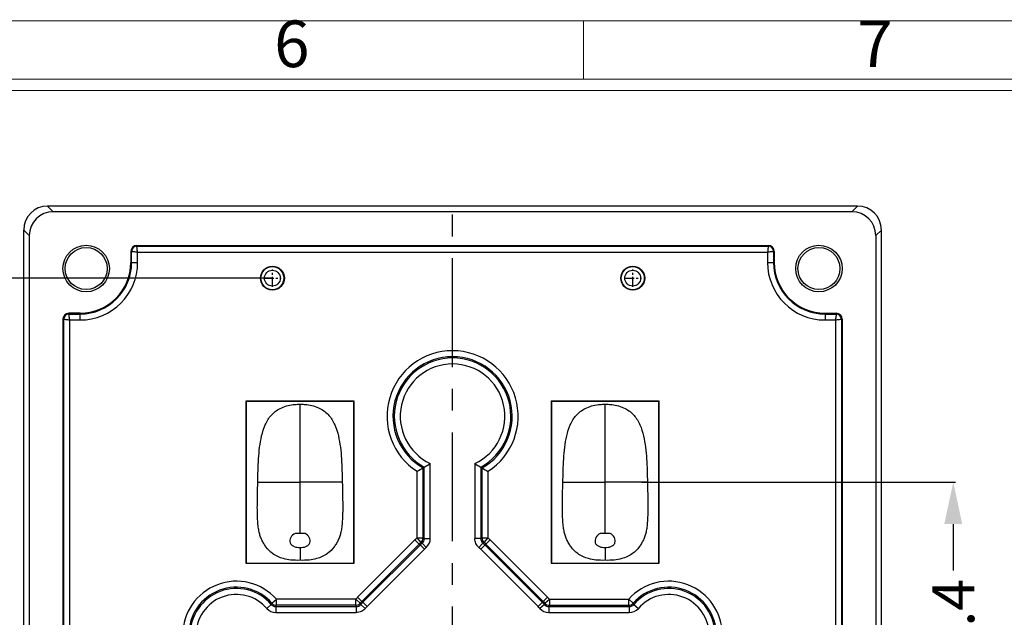
# Model space of a CAD drawing. Units: millimetres. Extents: x 899 to 1307, y -3187 to -2896.
# Drawn here: x 1153 to 1235, y -2953 to -2903 of the extents above; entities that cross this region are included whole.
import ezdxf
from ezdxf.enums import TextEntityAlignment as Align

# ---------------------------------------------------------------- set-up
doc = ezdxf.new("R2010")
doc.units = ezdxf.units.MM
doc.linetypes.add('CENTER', pattern=[50.8, 31.75, -6.35, 6.35, -6.35])
doc.layers.add('dim', color=82, linetype='Continuous', lineweight=18)
doc.styles.add('ISO Proportional', font='isocp')
doc.styles.get("Standard").update_dxf_attribs({"font": 'txt', "bigfont": 'gbcbig.shx'})
doc.dimstyles.get("Standard").update_dxf_attribs({"dimtxt": 3.5, "dimasz": 3.5, "dimexe": 0.18, "dimexo": 0.0625, "dimgap": 0.09, "dimtad": 0, "dimdsep": 46, "dimtxsty": 'Standard', "dimblk": '_FILLED', "dimcen": 0, "dimclrd": 3, "dimclre": 4, "dimclrt": 6, "dimadec": 0, "dimazin": 0, "dimtp": 0.01, "dimtm": 0.01, "dimtfac": 1, "dimtofl": 0, "dimtmove": 0, "dimatfit": 3, "dimldrblk": '_FILLED', "dimfxl": 0, "dimtolj": 1, "dimarcsym": 0})

# ---------------------------------------------------------------- blocks, each defined once
blk = doc.blocks.new('1')
for p, q in [((3951.83, -268.02), (3951.83, -259.59)), ((4120.45, -268.02), (3445.98, -268.02)), ((4120.45, -269.7), (3445.98, -269.7))]:
    blk.add_line(p, q)
blk.add_lwpolyline([(3437.55, -743.52), (4128.88, -743.52), (4128.88, -259.59), (3437.55, -259.59)], close=True)
at = {"style": 'ISO Proportional'}
for s, p in [('6', (3909.68, -263.8)), ('7', (3993.99, -263.8))]:
    blk.add_text(s, height=6.74, dxfattribs=at).set_placement(p, align=Align.MIDDLE)
blk = doc.blocks.new('_FILLED')
at = {"color": 0, "linetype": 'ByBlock'}
blk.add_solid([(0, 0), (-1, 0.214), (-1, -0.214)], dxfattribs=at)
blk = doc.blocks.new('*D9')
at = {"color": 4, "lineweight": -2}
for p, q in [((1205.102, -2941.533), (1231.21, -2941.533)), ((1226.914, -2966.933), (1231.21, -2966.933))]:
    blk.add_line(p, q, dxfattribs=at)
at = {"color": 3, "lineweight": -2}
for p, q in [((1231.03, -2945.033), (1231.03, -2948.893)), ((1231.03, -2963.433), (1231.03, -2959.573))]:
    blk.add_line(p, q, dxfattribs=at)
at = {"layer": 'Defpoints', "color": 0}
for p in [(1205.04, -2941.533), (1231.03, -2941.533), (1226.851, -2966.933)]:
    blk.add_point(p, dxfattribs=at)
at = {"color": 3, "lineweight": -2, "xscale": 3.5, "yscale": 3.5, "zscale": 3.5}
for p, rotation in [((1231.03, -2941.533), 90), ((1231.03, -2966.933), 270)]:
    blk.add_blockref('_FILLED', p, dxfattribs=dict(at, rotation=rotation))
at = {"color": 6, "insert": (1231.03, -2954.233), "char_height": 3.5, "attachment_point": 5, "rotation": 90}
blk.add_mtext('\\A1;25.4', dxfattribs=at)
blk = doc.blocks.new('*D11')
at = {"color": 4, "lineweight": -2}
for p, q in [((1174.287, -2924.551), (1130.542, -2924.551)), ((1162.188, -3005.047), (1130.542, -3005.047))]:
    blk.add_line(p, q, dxfattribs=at)
at = {"color": 3, "lineweight": -2}
for p, q in [((1130.722, -2928.051), (1130.722, -2959.751)), ((1130.722, -3001.547), (1130.722, -2969.848))]:
    blk.add_line(p, q, dxfattribs=at)
at = {"layer": 'Defpoints', "color": 0}
for p in [(1130.722, -2924.551), (1174.35, -2924.551), (1162.25, -3005.047)]:
    blk.add_point(p, dxfattribs=at)
at = {"color": 3, "lineweight": -2, "xscale": 3.5, "yscale": 3.5, "zscale": 3.5}
for p, rotation in [((1130.722, -2924.551), 90), ((1130.722, -3005.047), 270)]:
    blk.add_blockref('_FILLED', p, dxfattribs=dict(at, rotation=rotation))
at = {"color": 6, "insert": (1130.722, -2964.799), "char_height": 3.5, "attachment_point": 5, "rotation": 90}
blk.add_mtext('\\A1;80.5', dxfattribs=at)
blk = doc.blocks.new('dss')
at = {"color": 7, "linetype": 'Continuous'}
for p, q in [((-1259.352, -1079.298), (-1259.352, -1073.467)), ((-1259.244, -1079.347), (-1259.244, -1073.404)), ((-1258.746, -1079.347), (-1258.746, -1073.1)), ((-1255.038, -1073.101), (-1255.038, -1079.347)), ((-1254.54, -1073.406), (-1254.54, -1079.347)), ((-1254.432, -1079.298), (-1254.432, -1073.469)), ((-1259.85, -1079.298), (-1259.85, -1073.747)), ((-1253.934, -1079.298), (-1253.934, -1073.749)), ((-1259.517, -1079.669), (-1259.85, -1079.298)), ((-1259.85, -1079.298), (-1259.352, -1079.298)), ((-1259.244, -1079.347), (-1258.746, -1079.347)), ((-1254.54, -1079.347), (-1255.038, -1079.347)), ((-1254.432, -1079.298), (-1253.934, -1079.298)), ((-1254.267, -1079.669), (-1253.934, -1079.298)), ((-1264.792, -1084.231), (-1260.023, -1079.462)), ((-1264.439, -1084.583), (-1259.671, -1079.814)), ((-1264.363, -1084.659), (-1259.594, -1079.891)), ((-1264.011, -1085.012), (-1259.242, -1080.243)), ((-1259.242, -1080.243), (-1260.023, -1079.462)), ((-1259.413, -1079.721), (-1259.084, -1080.095)), ((-1254.371, -1079.721), (-1254.698, -1080.092)), ((-1254.543, -1080.243), (-1253.762, -1079.462)), ((-1254.543, -1080.243), (-1249.774, -1085.012)), ((-1254.19, -1079.891), (-1249.422, -1084.659)), ((-1254.114, -1079.814), (-1249.345, -1084.583)), ((-1253.762, -1079.462), (-1248.993, -1084.231)), ((-1264.011, -1085.012), (-1264.792, -1084.231)), ((-1249.774, -1085.012), (-1248.993, -1084.231)), ((-1271.981, -1084.838), (-1272.357, -1085.164)), ((-1271.928, -1084.734), (-1271.555, -1084.403)), ((-1271.604, -1085.009), (-1271.604, -1085.507)), ((-1271.604, -1085.009), (-1264.907, -1085.009)), ((-1271.555, -1084.901), (-1271.555, -1084.403)), ((-1264.955, -1084.403), (-1271.555, -1084.403)), ((-1264.955, -1084.901), (-1271.555, -1084.901)), ((-1264.955, -1084.901), (-1264.955, -1084.403)), ((-1264.585, -1084.736), (-1264.955, -1084.403)), ((-1264.907, -1085.009), (-1264.907, -1085.507)), ((-1264.533, -1084.84), (-1264.161, -1085.167)), ((-1249.252, -1084.84), (-1249.626, -1085.169)), ((-1249.2, -1084.736), (-1248.829, -1084.403)), ((-1248.878, -1085.009), (-1248.878, -1085.507)), ((-1248.878, -1085.009), (-1242.18, -1085.009)), ((-1248.829, -1084.403), (-1248.829, -1084.901)), ((-1248.829, -1084.403), (-1242.229, -1084.403)), ((-1248.829, -1084.901), (-1242.229, -1084.901)), ((-1242.229, -1084.901), (-1242.229, -1084.403)), ((-1241.856, -1084.734), (-1242.229, -1084.403)), ((-1242.18, -1085.009), (-1242.18, -1085.507)), ((-1241.804, -1084.838), (-1241.427, -1085.164)), ((-1271.604, -1085.507), (-1264.907, -1085.507)), ((-1248.878, -1085.507), (-1242.18, -1085.507))]:
    blk.add_line(p, q, dxfattribs=at)
for centre, radius, start, end in [((-1256.891, -1069.161), 5.458, 302.79916, 237.16337), ((-1256.891, -1069.161), 4.96, 299.71409, 240.246), ((-1256.891, -1069.161), 4.852, 298.97458, 240.98492), ((-1256.891, -1069.161), 4.354, 295.17824, 244.77812), ((-1269.818, -1055.426), 20.857, 298.5491, 300.11872), ((-1269.109, -1056.65), 19.443, 300.12198, 300.49144), ((-1268.384, -1057.88), 18.015, 300.4869, 302.34327), ((-1245.401, -1057.894), 18.004, 237.63495, 239.49286), ((-1244.675, -1056.666), 19.431, 239.48831, 239.85806), ((-1243.966, -1055.443), 20.844, 239.86133, 241.43219), ((-1256.856, -1082.629), 4.479, 131.95862, 134.99918), ((-1259.738, -1079.349), 0.494, 311.10037, 0.22531), ((-1268.128, -1098.991), 21.559, 65.66502, 65.98033), ((-1259.742, -1079.347), 0.996, 311.31663, 0.00922), ((-1245.656, -1098.991), 21.559, 114.01998, 114.33529), ((-1254.047, -1079.349), 0.494, 179.77471, 228.8997), ((-1256.927, -1082.627), 4.476, 44.99961, 48.04209), ((-1256.857, -1082.627), 3.979, 131.95827, 134.99985), ((-1256.859, -1082.625), 3.868, 131.32746, 135.00098), ((-1266.875, -1094.465), 16.524, 63.15666, 63.56062), ((-1256.858, -1082.626), 3.371, 131.32859, 135.00073), ((-1246.91, -1094.464), 16.524, 116.43987, 116.84383), ((-1256.925, -1082.625), 3.867, 44.99877, 48.67277), ((-1256.927, -1082.627), 3.978, 44.99983, 48.04204), ((-1274.891, -1087.361), 4.458, 41.57032, 318.42968), ((-1274.891, -1087.361), 3.96, 41.57032, 318.42968), ((-1274.891, -1087.361), 3.852, 40.93229, 319.06771), ((-1238.894, -1087.361), 4.458, 221.57032, 138.42968), ((-1238.894, -1087.361), 3.96, 221.57032, 138.42968), ((-1238.894, -1087.361), 3.852, 220.93229, 139.06771), ((-1274.891, -1087.361), 3.354, 40.92661, 319.06717), ((-1261.627, -1087.396), 4.476, 134.99961, 138.04209), ((-1252.16, -1087.397), 4.479, 41.95862, 44.99918), ((-1238.894, -1087.361), 3.354, 220.92801, 139.06726), ((-1271.604, -1084.512), 0.996, 220.94109, 270.0038), ((-1286.62, -1077.359), 16.439, 332.94102, 333.34758), ((-1271.606, -1084.515), 0.494, 220.7118, 270.22108), ((-1271.554, -1084.399), 0.502, 221.77046, 269.79927), ((-1291.02, -1076.148), 21.342, 335.46713, 335.78614), ((-1245.263, -1076.125), 21.559, 204.01998, 204.33529), ((-1264.905, -1084.516), 0.494, 269.77471, 318.8997), ((-1261.626, -1087.396), 3.978, 134.99983, 138.04204), ((-1249.789, -1077.379), 16.524, 206.43987, 206.84383), ((-1261.628, -1087.394), 3.867, 134.99877, 138.67277), ((-1252.158, -1087.395), 3.371, 41.3287, 45.00084), ((-1248.878, -1084.512), 0.996, 221.31754, 270.009), ((-1252.156, -1087.394), 3.868, 41.32746, 45.00098), ((-1252.159, -1087.396), 3.979, 41.95827, 44.99985), ((-1263.996, -1077.379), 16.524, 333.15666, 333.56062), ((-1248.88, -1084.516), 0.494, 221.10037, 270.22531), ((-1268.522, -1076.125), 21.559, 335.66502, 335.98033), ((-1242.231, -1084.399), 0.502, 270.20077, 318.22944), ((-1222.765, -1076.148), 21.342, 204.21386, 204.53287), ((-1242.178, -1084.515), 0.494, 269.77945, 319.28895), ((-1242.18, -1084.511), 0.996, 270.00058, 319.06815), ((-1227.164, -1077.359), 16.439, 206.65242, 207.05898)]:
    blk.add_arc(centre, radius, start, end, dxfattribs=at)
for points, knots in [([(-1259.517, -1079.669), (-1259.466, -1079.622), (-1259.382, -1079.507), (-1259.352, -1079.367), (-1259.352, -1079.298)], [0, 0, 0, 0, 0.499998, 1, 1, 1, 1]), ([(-1254.699, -1080.094), (-1254.725, -1080.071), (-1254.777, -1080.023), (-1254.866, -1079.913), (-1254.993, -1079.701), (-1255.038, -1079.487), (-1255.038, -1079.347)], [0, 0, 0, 0, 0.125487, 0.250972, 0.50159, 1, 1, 1, 1]), ([(-1254.432, -1079.298), (-1254.432, -1079.367), (-1254.402, -1079.507), (-1254.318, -1079.622), (-1254.267, -1079.669)], [0, 0, 0, 0, 0.500002, 1, 1, 1, 1]), ([(-1264.955, -1084.901), (-1264.886, -1084.901), (-1264.746, -1084.871), (-1264.631, -1084.787), (-1264.585, -1084.736)], [0, 0, 0, 0, 0.500002, 1, 1, 1, 1]), ([(-1264.159, -1085.168), (-1264.183, -1085.194), (-1264.23, -1085.246), (-1264.34, -1085.335), (-1264.552, -1085.462), (-1264.767, -1085.507), (-1264.907, -1085.507)], [0, 0, 0, 0, 0.125487, 0.250972, 0.50159, 1, 1, 1, 1]), ([(-1249.2, -1084.736), (-1249.153, -1084.787), (-1249.038, -1084.871), (-1248.898, -1084.901), (-1248.829, -1084.901)], [0, 0, 0, 0, 0.499998, 1, 1, 1, 1])]:
    blk.add_open_spline(points, degree=3, knots=knots, dxfattribs=at)
for points in [[(-1254.543, -1080.243), (-1254.593, -1080.192), (-1254.645, -1080.141), (-1254.699, -1080.094)], [(-1264.011, -1085.012), (-1264.061, -1085.062), (-1264.112, -1085.114), (-1264.159, -1085.168)]]:
    blk.add_open_spline(points, degree=3, dxfattribs=at)

msp = doc.modelspace()

# ---------------------------------------------------------------- linework, layer by layer
at = {"color": 7, "linetype": 'Continuous'}
for p, q in [((1156.11, -2919.011), (1155.642, -2918.543)), ((1223.057, -2918.543), (1155.642, -2918.543)), ((1222.589, -2919.011), (1223.057, -2918.543)), ((1222.589, -2919.011), (1156.11, -2919.011)), ((1153.65, -3089.551), (1153.65, -2920.536)), ((1154.118, -2921.004), (1153.65, -2920.536)), ((1154.118, -2921.004), (1154.118, -3089.083)), ((1224.582, -2921.004), (1225.05, -2920.536)), ((1224.582, -2921.004), (1224.582, -3089.083)), ((1225.05, -3089.551), (1225.05, -2920.536)), ((1163.072, -2921.813), (1163.072, -2921.878)), ((1163.072, -2921.813), (1215.628, -2921.813)), ((1163.072, -2921.878), (1215.628, -2921.878)), ((1215.628, -2921.813), (1215.628, -2921.878)), ((1162.572, -2922.313), (1162.572, -2923.237)), ((1162.572, -2922.313), (1162.636, -2922.313)), ((1162.636, -2923.237), (1162.636, -2922.313)), ((1163.135, -2923.237), (1163.135, -2922.377)), ((1163.135, -2922.377), (1215.564, -2922.377)), ((1215.564, -2922.377), (1215.564, -2923.237)), ((1216.063, -2922.313), (1216.063, -2923.237)), ((1216.128, -2922.313), (1216.063, -2922.313)), ((1216.128, -2922.313), (1216.128, -2923.237)), ((1162.572, -2923.237), (1163.135, -2923.237)), ((1215.564, -2923.237), (1216.128, -2923.237)), ((1157.417, -2927.468), (1157.417, -2927.532)), ((1158.341, -2927.468), (1157.417, -2927.468)), ((1157.417, -2927.532), (1158.341, -2927.532)), ((1158.341, -2928.031), (1158.341, -2927.468)), ((1220.358, -2927.468), (1220.358, -2928.031)), ((1220.358, -2927.468), (1221.282, -2927.468)), ((1220.358, -2927.532), (1221.282, -2927.532)), ((1221.282, -2927.468), (1221.282, -2927.532)), ((1156.917, -2927.968), (1156.917, -2964.053)), ((1156.917, -2927.968), (1156.982, -2927.968)), ((1156.982, -2964.053), (1156.982, -2927.968)), ((1157.481, -2964.041), (1157.481, -2928.031)), ((1157.481, -2928.031), (1158.341, -2928.031)), ((1220.358, -2928.031), (1221.218, -2928.031)), ((1221.218, -2928.031), (1221.218, -2964.041)), ((1221.718, -2927.968), (1221.718, -2964.053)), ((1221.782, -2927.968), (1221.718, -2927.968)), ((1221.782, -2927.968), (1221.782, -2964.053)), ((1172.151, -2934.797), (1172.151, -2948.297)), ((1172.151, -2934.797), (1172.177, -2934.823)), ((1181.151, -2934.797), (1172.151, -2934.797)), ((1172.177, -2934.823), (1172.177, -2948.272)), ((1181.126, -2934.823), (1172.177, -2934.823)), ((1176.651, -2945.851), (1176.651, -2935.047)), ((1181.151, -2934.797), (1181.126, -2934.823)), ((1181.126, -2948.272), (1181.126, -2934.823)), ((1181.151, -2948.297), (1181.151, -2934.797)), ((1197.551, -2934.797), (1197.551, -2948.297)), ((1197.551, -2934.797), (1197.577, -2934.823)), ((1206.551, -2934.797), (1197.551, -2934.797)), ((1197.577, -2934.823), (1197.577, -2948.272)), ((1206.526, -2934.823), (1197.577, -2934.823)), ((1202.051, -2945.851), (1202.051, -2935.047)), ((1206.551, -2934.797), (1206.526, -2934.823)), ((1206.526, -2948.272), (1206.526, -2934.823)), ((1206.551, -2948.297), (1206.551, -2934.797)), ((1173.133, -2941.547), (1176.651, -2941.547)), ((1180.17, -2941.547), (1176.651, -2941.547)), ((1198.533, -2941.547), (1202.051, -2941.547)), ((1205.57, -2941.547), (1202.051, -2941.547)), ((1177.068, -2945.825), (1176.234, -2945.825)), ((1202.468, -2945.825), (1201.634, -2945.825)), ((1176.651, -2946.969), (1176.651, -2948.047)), ((1202.051, -2946.969), (1202.051, -2948.047)), ((1172.151, -2948.297), (1181.151, -2948.297)), ((1172.177, -2948.272), (1181.126, -2948.272)), ((1181.151, -2948.297), (1181.126, -2948.272)), ((1197.551, -2948.297), (1206.551, -2948.297)), ((1197.577, -2948.272), (1206.526, -2948.272)), ((1206.551, -2948.297), (1206.526, -2948.272))]:
    msp.add_line(p, q, dxfattribs=at)
at = {"color": 1, "linetype": 'CENTER', "ltscale": 0.2856}
msp.add_line((1189.35, -3091.543), (1189.35, -2918.543), dxfattribs=at)
at = {"color": 1, "linetype": 'CENTER', "ltscale": 0.026316}
for p, q in [((1174.351, -2925.271), (1174.351, -2923.824)), ((1204.348, -2925.271), (1204.348, -2923.824)), ((1173.627, -2924.547), (1175.075, -2924.547)), ((1203.624, -2924.547), (1205.072, -2924.547))]:
    msp.add_line(p, q, dxfattribs=at)
at = {"color": 7, "linetype": 'Continuous'}
for centre, radius in [((1158.851, -2923.747), 1.937), ((1219.848, -2923.747), 1.937), ((1158.851, -2923.747), 1.75), ((1219.848, -2923.747), 1.75), ((1174.351, -2924.547), 0.995), ((1174.351, -2924.547), 0.958), ((1204.348, -2924.547), 0.995), ((1204.348, -2924.547), 0.958), ((1174.351, -2924.547), 0.658), ((1204.348, -2924.547), 0.658)]:
    msp.add_circle(centre, radius, dxfattribs=at)
for centre, radius, start, end in [((1163.072, -2922.313), 0.5, 90, 180), ((1163.072, -2922.313), 0.436, 90, 180), ((1215.628, -2922.313), 0.5, 0, 90), ((1215.628, -2922.313), 0.436, 0, 90), ((1158.341, -2923.237), 4.794, 270, 0), ((1158.341, -2923.237), 4.295, 270, 0), ((1158.341, -2923.237), 4.23, 270, 0), ((1220.358, -2923.237), 4.794, 180, 270), ((1220.358, -2923.237), 4.295, 180, 270), ((1220.358, -2923.237), 4.23, 180, 270), ((1157.417, -2927.968), 0.5, 90, 180), ((1157.417, -2927.968), 0.436, 90, 180), ((1221.282, -2927.968), 0.5, 0, 90), ((1221.282, -2927.968), 0.436, 0, 90)]:
    msp.add_arc(centre, radius, start, end, dxfattribs=at)
for centre, major_axis in [((1155.657, -2920.551), (-1.425, 1.425)), ((1223.042, -2920.551), (1.425, 1.425)), ((1156.125, -2921.019), (-1.425, 1.425)), ((1222.574, -2921.019), (1.425, 1.425))]:
    msp.add_ellipse(centre, major_axis=major_axis, ratio=0.992433, start_param=-0.7816, end_param=0.7816, dxfattribs=at)
for points, knots in [([(1163.135, -2922.377), (1163.109, -2922.264), (1163.091, -2922.097), (1163.071, -2921.93), (1163.072, -2921.878)], [0, 0, 0, 0, 0.688526, 1, 1, 1, 1]), ([(1215.628, -2921.878), (1215.628, -2921.893), (1215.624, -2921.945), (1215.616, -2922.05), (1215.596, -2922.202), (1215.578, -2922.316), (1215.564, -2922.377)], [0, 0, 0, 0, 0.09076, 0.311373, 0.629823, 1, 1, 1, 1]), ([(1162.636, -2922.313), (1162.651, -2922.313), (1162.703, -2922.317), (1162.809, -2922.325), (1162.96, -2922.345), (1163.075, -2922.363), (1163.135, -2922.377)], [0, 0, 0, 0, 0.090753, 0.311413, 0.62981, 1, 1, 1, 1]), ([(1215.564, -2922.377), (1215.677, -2922.351), (1215.844, -2922.333), (1216.011, -2922.313), (1216.063, -2922.313)], [0, 0, 0, 0, 0.688526, 1, 1, 1, 1]), ([(1157.481, -2928.031), (1157.454, -2927.919), (1157.437, -2927.751), (1157.417, -2927.584), (1157.417, -2927.532)], [0, 0, 0, 0, 0.688526, 1, 1, 1, 1]), ([(1221.282, -2927.532), (1221.282, -2927.547), (1221.278, -2927.599), (1221.27, -2927.705), (1221.251, -2927.856), (1221.233, -2927.971), (1221.219, -2928.031)], [0, 0, 0, 0, 0.09076, 0.311373, 0.629823, 1, 1, 1, 1]), ([(1156.982, -2927.968), (1156.997, -2927.968), (1157.049, -2927.972), (1157.154, -2927.979), (1157.306, -2928), (1157.42, -2928.017), (1157.481, -2928.031)], [0, 0, 0, 0, 0.090753, 0.311413, 0.62981, 1, 1, 1, 1]), ([(1221.219, -2928.031), (1221.331, -2928.005), (1221.498, -2927.987), (1221.666, -2927.967), (1221.718, -2927.968)], [0, 0, 0, 0, 0.688526, 1, 1, 1, 1]), ([(1173.133, -2941.547), (1173.15, -2940.896), (1173.165, -2939.923), (1173.28, -2938.631), (1173.437, -2937.68), (1173.712, -2936.766), (1174.119, -2936.08), (1174.577, -2935.642), (1175.17, -2935.264), (1175.711, -2935.123), (1176.087, -2935.079)], [0, 0, 0, 0, 0.248162, 0.370969, 0.494073, 0.615421, 0.733265, 0.792989, 0.855619, 1, 1, 1, 1]), ([(1176.087, -2935.079), (1176.132, -2935.074), (1176.319, -2935.055), (1176.508, -2935.047), (1176.651, -2935.047)], [0, 0, 0, 0, 0.238974, 1, 1, 1, 1]), ([(1176.651, -2935.047), (1176.7, -2935.047), (1176.889, -2935.05), (1177.077, -2935.063), (1177.215, -2935.079)], [0, 0, 0, 0, 0.261476, 1, 1, 1, 1]), ([(1177.215, -2935.079), (1177.591, -2935.123), (1178.132, -2935.264), (1178.726, -2935.642), (1179.183, -2936.08), (1179.591, -2936.766), (1179.865, -2937.68), (1180.023, -2938.631), (1180.138, -2939.923), (1180.152, -2940.896), (1180.17, -2941.547)], [0, 0, 0, 0, 0.144383, 0.207012, 0.266737, 0.38458, 0.505928, 0.629032, 0.751839, 1, 1, 1, 1]), ([(1198.533, -2941.547), (1198.55, -2940.896), (1198.565, -2939.923), (1198.68, -2938.631), (1198.837, -2937.68), (1199.112, -2936.766), (1199.519, -2936.08), (1199.977, -2935.642), (1200.57, -2935.264), (1201.111, -2935.123), (1201.487, -2935.079)], [0, 0, 0, 0, 0.248162, 0.370969, 0.494073, 0.615421, 0.733265, 0.792989, 0.855619, 1, 1, 1, 1]), ([(1201.487, -2935.079), (1201.532, -2935.074), (1201.719, -2935.055), (1201.908, -2935.047), (1202.051, -2935.047)], [0, 0, 0, 0, 0.238974, 1, 1, 1, 1]), ([(1202.051, -2935.047), (1202.1, -2935.047), (1202.289, -2935.05), (1202.477, -2935.063), (1202.615, -2935.079)], [0, 0, 0, 0, 0.261476, 1, 1, 1, 1]), ([(1202.615, -2935.079), (1202.991, -2935.123), (1203.532, -2935.264), (1204.126, -2935.642), (1204.583, -2936.08), (1204.991, -2936.766), (1205.265, -2937.68), (1205.423, -2938.631), (1205.538, -2939.923), (1205.552, -2940.896), (1205.57, -2941.547)], [0, 0, 0, 0, 0.144383, 0.207012, 0.266737, 0.38458, 0.505928, 0.629032, 0.751839, 1, 1, 1, 1]), ([(1176.651, -2948.047), (1176.397, -2948.055), (1175.93, -2948.043), (1175.145, -2947.905), (1174.395, -2947.569), (1173.889, -2947.058), (1173.624, -2946.648), (1173.465, -2946.349), (1173.337, -2946.031), (1173.24, -2945.675), (1173.17, -2945.258), (1173.103, -2944.518), (1173.09, -2943.27), (1173.115, -2942.188), (1173.133, -2941.547)], [0, 0, 0, 0, 0.087686, 0.160451, 0.274437, 0.364349, 0.404437, 0.442607, 0.480927, 0.52235, 0.569919, 0.626605, 0.778583, 1, 1, 1, 1]), ([(1180.17, -2941.547), (1180.187, -2942.188), (1180.213, -2943.27), (1180.199, -2944.518), (1180.133, -2945.258), (1180.063, -2945.675), (1179.965, -2946.031), (1179.837, -2946.349), (1179.679, -2946.648), (1179.414, -2947.058), (1178.907, -2947.569), (1178.158, -2947.905), (1177.372, -2948.043), (1176.905, -2948.055), (1176.651, -2948.047)], [0, 0, 0, 0, 0.221417, 0.373395, 0.430081, 0.47765, 0.519073, 0.557393, 0.595563, 0.635651, 0.725563, 0.839549, 0.912314, 1, 1, 1, 1]), ([(1202.051, -2948.047), (1201.797, -2948.055), (1201.33, -2948.043), (1200.545, -2947.905), (1199.795, -2947.569), (1199.289, -2947.058), (1199.024, -2946.648), (1198.865, -2946.349), (1198.737, -2946.031), (1198.64, -2945.675), (1198.57, -2945.258), (1198.503, -2944.518), (1198.49, -2943.27), (1198.515, -2942.188), (1198.533, -2941.547)], [0, 0, 0, 0, 0.087686, 0.160451, 0.274437, 0.364349, 0.404437, 0.442607, 0.480927, 0.52235, 0.569919, 0.626605, 0.778583, 1, 1, 1, 1]), ([(1205.57, -2941.547), (1205.587, -2942.188), (1205.613, -2943.27), (1205.599, -2944.518), (1205.533, -2945.258), (1205.463, -2945.675), (1205.365, -2946.031), (1205.237, -2946.349), (1205.079, -2946.648), (1204.814, -2947.058), (1204.307, -2947.569), (1203.558, -2947.905), (1202.772, -2948.043), (1202.305, -2948.055), (1202.051, -2948.047)], [0, 0, 0, 0, 0.221417, 0.373395, 0.430081, 0.47765, 0.519073, 0.557393, 0.595563, 0.635651, 0.725563, 0.839549, 0.912314, 1, 1, 1, 1]), ([(1176.234, -2945.825), (1176.091, -2945.89), (1175.898, -2946.056), (1175.793, -2946.356), (1175.812, -2946.598), (1175.957, -2946.797), (1176.171, -2946.913), (1176.408, -2946.968), (1176.57, -2946.973), (1176.651, -2946.969)], [0, 0, 0, 0, 0.248121, 0.371258, 0.493584, 0.617387, 0.743901, 0.871751, 1, 1, 1, 1]), ([(1176.651, -2946.969), (1176.732, -2946.973), (1176.894, -2946.967), (1177.131, -2946.913), (1177.346, -2946.797), (1177.49, -2946.598), (1177.51, -2946.356), (1177.404, -2946.056), (1177.211, -2945.89), (1177.068, -2945.825)], [0, 0, 0, 0, 0.128241, 0.256098, 0.382569, 0.506404, 0.628724, 0.751834, 1, 1, 1, 1]), ([(1201.634, -2945.825), (1201.491, -2945.89), (1201.298, -2946.056), (1201.193, -2946.356), (1201.212, -2946.598), (1201.357, -2946.797), (1201.571, -2946.913), (1201.808, -2946.968), (1201.97, -2946.973), (1202.051, -2946.969)], [0, 0, 0, 0, 0.248121, 0.371258, 0.493584, 0.617387, 0.743901, 0.871751, 1, 1, 1, 1]), ([(1202.051, -2946.969), (1202.132, -2946.973), (1202.294, -2946.967), (1202.531, -2946.913), (1202.746, -2946.797), (1202.89, -2946.598), (1202.91, -2946.356), (1202.804, -2946.056), (1202.611, -2945.89), (1202.468, -2945.825)], [0, 0, 0, 0, 0.128241, 0.256098, 0.382569, 0.506404, 0.628724, 0.751834, 1, 1, 1, 1])]:
    msp.add_open_spline(points, degree=3, knots=knots, dxfattribs=at)

# ---------------------------------------------------------------- block references
msp.add_blockref('dss', (2446.242, -1866.886))
at = {"layer": 'dim', "color": 0, "xscale": 0.5757695999996031, "yscale": 0.5757696000000578, "zscale": 0.5757696}
msp.add_blockref('1', (-1075.105, -2753.643), dxfattribs=at)

# ---------------------------------------------------------------- dimensions: what is measured, and where the dimension line sits
for base, p1, p2, angle, picture, middle in [((1130.722, -2924.551), (1162.25, -3005.047), (1174.35, -2924.551), 90, '*D11', (1130.722, -2964.799)), ((1231.03, -2941.533), (1226.851, -2966.933), (1205.04, -2941.533), 270, '*D9', (1231.03, -2954.233))]:
    dim = msp.add_linear_dim(base=base, p1=p1, p2=p2, angle=angle, dimstyle='Standard')
    dim.commit()
    dim.dimension.update_dxf_attribs({"geometry": picture, "text_midpoint": middle})

doc.saveas('drawing.dxf')
